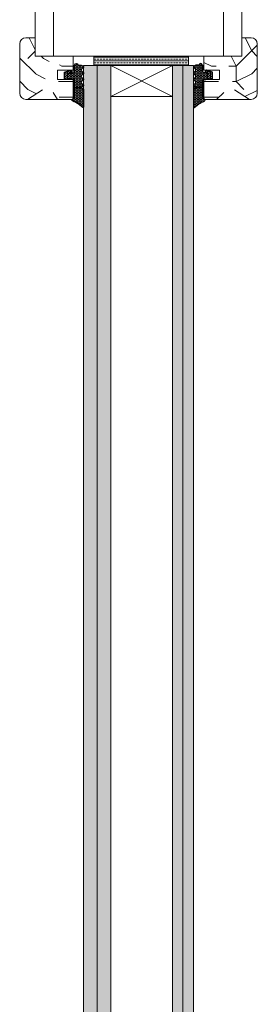
# Model space of a CAD drawing. Extents: x 10865 to 41339, y 5363 to 9509.
# Drawn here: x 12711 to 12734, y 6382 to 6474 of the extents above; entities that cross this region are included whole.
import ezdxf

# ---------------------------------------------------------------- set-up
doc = ezdxf.new("R2010")
doc.units = 0
doc.header["$LTSCALE"] = 2.5
doc.layers.get('0').update_dxf_attribs({"linetype": 'CONTINUOUS'})
doc.layers.add('A4ILASI', color=7, linetype='CONTINUOUS')
doc.layers.add('Tihend', color=7, linetype='CONTINUOUS')
for name, color, linetype, lineweight in [('E7', 7, 'CONTINUOUS', 70), ('Piirjoon05', 5, 'CONTINUOUS', 35), ('Raamjoon025', 161, 'CONTINUOUS', 25), ('Raamjoon035', 5, 'CONTINUOUS', 35), ('Viirutus', 3, 'CONTINUOUS', 9)]:
    doc.layers.add(name, color=color, linetype=linetype, lineweight=lineweight)
pattern_1 = [(0, (13106.015, 5071.4), (14.52952, 14.52952), [4.35885, -10.17066]), (0, (13106.015, 5072.127), (14.52952, 14.52952), [4.35885, -10.17066]), (0, (13106.742, 5073.58), (14.52952, 14.52952), [2.9059, -11.62361]), (0, (13107.468, 5075.033), (14.52952, 14.52952), [2.17943, -12.35009]), (0, (13107.468, 5076.486), (14.52952, 14.52952), [1.45295, -13.07656]), (0, (13103.836, 5077.938), (14.52952, 14.52952), [0.726476, -3.63238, 0.726476, -9.444185]), (0, (13106.015, 5078.665), (14.52952, 14.52952), [0.726476, -5.811806, 2.17943, -5.811806]), (0, (13108.921, 5079.391), (14.52952, 14.52952), [0.726476, -0.726476, 0.726476, -12.35009]), (0, (13108.195, 5080.118), (14.52952, 14.52952), [0.72648, -13.80304]), (0, (13107.468, 5081.571), (14.52952, 14.52952), [2.17943, -12.35009]), (0, (13107.468, 5083.024), (14.52952, 14.52952), [2.9059, -11.62361]), (0, (13106.742, 5084.477), (14.52952, 14.52952), [3.63238, -4.358855, 0.726476, -5.811806]), (90, (13100.93, 5075.759), (-14.52952, 14.52952), [0.726476, -1.45295, 3.63238, -8.71771]), (90, (13101.656, 5077.212), (-14.52952, 14.52952), [0.726476, -0.726476, 2.17943, -10.89714]), (90, (13102.383, 5083.024), (-14.52952, 14.52952), [1.45295, -13.07656]), (90, (13103.11, 5077.212), (-14.52952, 14.52952), [2.9059, -4.358855, 0.726476, -6.53828]), (90, (13103.836, 5085.203), (-14.52952, 14.52952), [0.72648, -13.80304]), (90, (13104.562, 5077.938), (-14.52952, 14.52952), [2.17943, -12.35009]), (90, (13106.015, 5078.665), (-14.52952, 14.52952), [1.45295, -13.07656]), (90, (13107.468, 5078.665), (-14.52952, 14.52952), [0.726476, -2.17943, 2.17943, -9.444185]), (90, (13108.195, 5079.391), (-14.52952, 14.52952), [0.72648, -13.80304]), (90, (13108.921, 5076.486), (-14.52952, 14.52952), [2.03413, -12.49538]), (90, (13109.648, 5073.58), (-14.52952, 14.52952), [1.45295, -13.07656]), (90, (13111.1, 5079.391), (-14.52952, 14.52952), [0.72648, -13.80304]), (90, (13112.554, 5078.665), (-14.52952, 14.52952), [2.17943, -12.35009]), (90, (13114.007, 5078.665), (-14.52952, 14.52952), [2.17943, -12.35009]), (45, (13111.827, 5072.853), (0, 14.529515), [1.02738, -1.02738, 1.02738, -17.46569]), (45, (13108.921, 5076.486), (0, 14.529515), [2.05476, -18.49307]), (45, (13103.109, 5083.75), (0, 14.529515), [2.05476, -18.49307]), (45, (13106.015, 5080.118), (0, 14.529515), [2.05476, -18.49307]), (45, (13106.742, 5077.212), (0, 14.529515), [2.05476, -18.49307]), (45, (13111.101, 5074.306), (0, 14.529515), [2.05476, -18.49307]), (45, (13109.648, 5075.033), (0, 14.529515), [3.08218, -17.46566]), (45, (13105.289, 5081.571), (0, 14.529515), [1.02738, -19.52046]), (45, (13104.562, 5083.024), (0, 14.529515), [1.02738, -19.52046]), (45, (13110.374, 5083.024), (0, 14.529515), [1.02738, -19.52046]), (45, (13104.562, 5075.759), (0, 14.529515), [1.02738, -19.52046]), (45, (13112.554, 5080.844), (0, 14.529515), [1.02738, -19.52046]), (45, (13107.468, 5079.391), (0, 14.529515), [1.02738, -19.52046]), (45, (13108.921, 5080.844), (0, 14.529515), [1.02738, -19.52046]), (135, (13108.195, 5077.938), (-14.529515, 2e-15), [1.02738, -1.02738, 3.082175, -15.4109]), (135, (13110.374, 5077.938), (-14.529515, 2e-15), [1.02738, -19.52046]), (135, (13110.374, 5072.853), (-14.529515, 2e-15), [1.02738, -19.52046]), (135, (13107.468, 5076.486), (-14.529515, 2e-15), [1.02738, -19.52046]), (135, (13109.648, 5079.391), (-14.529515, 2e-15), [1.02738, -19.52046]), (135, (13106.015, 5075.759), (-14.529515, 2e-15), [1.02738, -19.52046]), (135, (13111.827, 5075.759), (-14.529515, 2e-15), [1.02738, -19.52046]), (135, (13101.656, 5071.4), (-14.529515, 2e-15), [1.02738, -19.52046]), (135, (13102.383, 5072.127), (-14.529515, 2e-15), [2.05476, -18.49307]), (135, (13103.109, 5072.853), (-14.529515, 2e-15), [2.05476, -18.49307]), (135, (13104.562, 5072.853), (-14.529515, 2e-15), [2.05476, -18.49307]), (135, (13105.289, 5074.306), (-14.529515, 2e-15), [2.05476, -18.49307]), (135, (13111.101, 5080.118), (-14.529515, 2e-15), [2.05476, -18.49307]), (135, (13114.007, 5072.853), (-14.529515, 2e-15), [2.05476, -18.49307]), (135, (13114.733, 5084.477), (-14.529515, 2e-15), [2.05476, -18.49307]), (135, (13114.733, 5083.024), (-14.529515, 2e-15), [2.05476, -18.49307]), (135, (13113.28, 5082.297), (-14.529515, 2e-15), [2.05476, -18.49307]), (135, (13103.109, 5082.297), (-14.529515, 2e-15), [3.08218, -17.46566]), (135, (13112.554, 5080.844), (-14.529515, 2e-15), [3.08218, -17.46566]), (26.56505, (13104.5624, 5085.203), (14.529515, 6e-09), [1.6244, -30.86458]), (26.56505, (13104.5624, 5077.9385), (14.529515, 6e-09), [1.6244, -30.86458]), (26.56505, (13106.015, 5082.297), (14.529515, 6e-09), [1.6244, -30.86458]), (26.56505, (13110.374, 5072.1267), (14.529515, 6e-09), [1.6244, -30.86458]), (26.56505, (13109.648, 5073.5796), (14.529515, 6e-09), [1.6244, -30.86458]), (26.56505, (13105.289, 5076.4855), (14.529515, 6e-09), [1.6244, -30.86458]), (26.56505, (13105.289, 5083.75), (14.529515, 6e-09), [1.6244, -30.86458]), (26.56505, (13109.648, 5079.3914), (14.529515, 6e-09), [3.2488, -29.24018]), (63.43495, (13109.648, 5081.571), (7e-10, 14.529515), [1.6244, -30.86458]), (63.43495, (13111.827, 5077.212), (7e-10, 14.529515), [1.6244, -30.86458]), (63.43495, (13104.5624, 5080.118), (7e-10, 14.529515), [1.6244, -30.86458]), (63.43495, (13101.6565, 5080.8444), (7e-10, 14.529515), [1.6244, -30.86458]), (63.43495, (13110.374, 5077.9385), (7e-10, 14.529515), [1.6244, -30.86458]), (63.43495, (13108.921, 5077.9385), (7e-10, 14.529515), [1.6244, -30.86458]), (63.43495, (13103.1094, 5080.118), (7e-10, 14.529515), [3.2488, -29.24018]), (63.43495, (13114.0066, 5075.0326), (7e-10, 14.529515), [3.2488, -29.24018]), (63.43495, (13112.5536, 5075.759), (7e-10, 14.529515), [3.2488, -29.24018]), (116.56505, (13100.93, 5073.5796), (-6e-09, 14.529515), [1.6244, -30.86458]), (116.56505, (13100.93, 5081.571), (-6e-09, 14.529515), [1.6244, -30.86458]), (116.56505, (13103.836, 5071.4), (-6e-09, 14.529515), [1.6244, -30.86458]), (116.56505, (13102.383, 5084.477), (-6e-09, 14.529515), [1.6244, -30.86458]), (116.56505, (13103.836, 5075.759), (-6e-09, 14.529515), [1.6244, -30.86458]), (116.56505, (13106.742, 5077.212), (-6e-09, 14.529515), [1.6244, -30.86458]), (116.56505, (13108.195, 5080.118), (-6e-09, 14.529515), [1.6244, -30.86458]), (116.56505, (13101.6565, 5074.306), (5e-06, 14.529518), [1.6244, -30.86458]), (116.56505, (13105.289, 5076.4855), (-6e-09, 14.529515), [1.6244, -30.86458]), (116.56505, (13109.648, 5075.0326), (-6e-09, 14.529515), [1.6244, -30.86458]), (116.56505, (13111.1007, 5076.4855), (-6e-09, 14.529515), [1.6244, -30.86458]), (116.56505, (13114.0066, 5080.8444), (-6e-09, 14.529515), [1.6244, -30.86458]), (116.56505, (13103.1094, 5085.203), (-6e-09, 14.529515), [1.6244, -30.86458]), (116.56505, (13100.93, 5084.477), (-6e-09, 14.529515), [3.2488, -29.24018]), (116.56505, (13103.1094, 5074.306), (-6e-09, 14.529515), [3.2488, -29.24018]), (153.43495, (13100.93, 5072.1267), (-14.529515, 7e-10), [1.6244, -30.86458]), (153.43495, (13113.28, 5071.4), (-14.529515, 7e-10), [1.6244, -30.86458]), (153.43495, (13112.5536, 5078.665), (-14.529515, 7e-10), [1.6244, -30.86458]), (153.43495, (13106.742, 5073.5796), (-14.529515, 7e-10), [1.6244, -30.86458]), (153.43495, (13106.015, 5072.1267), (-14.529515, 7e-10), [1.6244, -30.86458]), (153.43495, (13107.468, 5075.0326), (-14.529515, 7e-10), [1.6244, -30.86458]), (153.43495, (13111.827, 5083.75), (-14.529515, 7e-10), [1.6244, -30.86458]), (153.43495, (13113.28, 5084.477), (-14.529515, 7e-10), [3.2488, -29.24018])]
pattern_2 = [(0, (13106.306, 5071.4), (14.52952, 14.52952), [4.35885, -10.17066]), (0, (13106.306, 5072.127), (14.52952, 14.52952), [4.35885, -10.17066]), (0, (13107.032, 5073.58), (14.52952, 14.52952), [2.9059, -11.62361]), (0, (13107.759, 5075.033), (14.52952, 14.52952), [2.17943, -12.35009]), (0, (13107.759, 5076.486), (14.52952, 14.52952), [1.45295, -13.07656]), (0, (13104.126, 5077.938), (14.52952, 14.52952), [0.726476, -3.63238, 0.726476, -9.444185]), (0, (13106.306, 5078.665), (14.52952, 14.52952), [0.726476, -5.811806, 2.17943, -5.811806]), (0, (13109.212, 5079.391), (14.52952, 14.52952), [0.726476, -0.726476, 0.726476, -12.35009]), (0, (13108.485, 5080.118), (14.52952, 14.52952), [0.72648, -13.80304]), (0, (13107.759, 5081.571), (14.52952, 14.52952), [2.17943, -12.35009]), (0, (13107.759, 5083.024), (14.52952, 14.52952), [2.9059, -11.62361]), (0, (13107.032, 5084.477), (14.52952, 14.52952), [3.63238, -4.358855, 0.726476, -5.811806]), (90, (13101.22, 5075.759), (-14.52952, 14.52952), [0.726476, -1.45295, 3.63238, -8.71771]), (90, (13101.947, 5077.212), (-14.52952, 14.52952), [0.726476, -0.726476, 2.17943, -10.89714]), (90, (13102.674, 5083.024), (-14.52952, 14.52952), [1.45295, -13.07656]), (90, (13103.4, 5077.212), (-14.52952, 14.52952), [2.9059, -4.358855, 0.726476, -6.53828]), (90, (13104.126, 5085.203), (-14.52952, 14.52952), [0.72648, -13.80304]), (90, (13104.853, 5077.938), (-14.52952, 14.52952), [2.17943, -12.35009]), (90, (13106.306, 5078.665), (-14.52952, 14.52952), [1.45295, -13.07656]), (90, (13107.759, 5078.665), (-14.52952, 14.52952), [0.726476, -2.17943, 2.17943, -9.444185]), (90, (13108.485, 5079.391), (-14.52952, 14.52952), [0.72648, -13.80304]), (90, (13109.212, 5076.486), (-14.52952, 14.52952), [2.03413, -12.49538]), (90, (13109.938, 5073.58), (-14.52952, 14.52952), [1.45295, -13.07656]), (90, (13111.391, 5079.391), (-14.52952, 14.52952), [0.72648, -13.80304]), (90, (13112.844, 5078.665), (-14.52952, 14.52952), [2.17943, -12.35009]), (90, (13114.297, 5078.665), (-14.52952, 14.52952), [2.17943, -12.35009]), (45, (13112.118, 5072.853), (0, 14.529515), [1.02738, -1.02738, 1.02738, -17.46569]), (45, (13109.212, 5076.486), (0, 14.529515), [2.05476, -18.49307]), (45, (13103.4, 5083.75), (0, 14.529515), [2.05476, -18.49307]), (45, (13106.306, 5080.118), (0, 14.529515), [2.05476, -18.49307]), (45, (13107.032, 5077.212), (0, 14.529515), [2.05476, -18.49307]), (45, (13111.391, 5074.306), (0, 14.529515), [2.05476, -18.49307]), (45, (13109.938, 5075.033), (0, 14.529515), [3.08218, -17.46566]), (45, (13105.579, 5081.571), (0, 14.529515), [1.02738, -19.52046]), (45, (13104.853, 5083.024), (0, 14.529515), [1.02738, -19.52046]), (45, (13110.665, 5083.024), (0, 14.529515), [1.02738, -19.52046]), (45, (13104.853, 5075.759), (0, 14.529515), [1.02738, -19.52046]), (45, (13112.844, 5080.844), (0, 14.529515), [1.02738, -19.52046]), (45, (13107.759, 5079.391), (0, 14.529515), [1.02738, -19.52046]), (45, (13109.212, 5080.844), (0, 14.529515), [1.02738, -19.52046]), (135, (13108.485, 5077.938), (-14.529515, 2e-15), [1.02738, -1.02738, 3.082175, -15.4109]), (135, (13110.665, 5077.938), (-14.529515, 2e-15), [1.02738, -19.52046]), (135, (13110.665, 5072.853), (-14.529515, 2e-15), [1.02738, -19.52046]), (135, (13107.759, 5076.486), (-14.529515, 2e-15), [1.02738, -19.52046]), (135, (13109.938, 5079.391), (-14.529515, 2e-15), [1.02738, -19.52046]), (135, (13106.306, 5075.759), (-14.529515, 2e-15), [1.02738, -19.52046]), (135, (13112.118, 5075.759), (-14.529515, 2e-15), [1.02738, -19.52046]), (135, (13101.947, 5071.4), (-14.529515, 2e-15), [1.02738, -19.52046]), (135, (13102.674, 5072.127), (-14.529515, 2e-15), [2.05476, -18.49307]), (135, (13103.4, 5072.853), (-14.529515, 2e-15), [2.05476, -18.49307]), (135, (13104.853, 5072.853), (-14.529515, 2e-15), [2.05476, -18.49307]), (135, (13105.579, 5074.306), (-14.529515, 2e-15), [2.05476, -18.49307]), (135, (13111.391, 5080.118), (-14.529515, 2e-15), [2.05476, -18.49307]), (135, (13114.297, 5072.853), (-14.529515, 2e-15), [2.05476, -18.49307]), (135, (13115.024, 5084.477), (-14.529515, 2e-15), [2.05476, -18.49307]), (135, (13115.024, 5083.024), (-14.529515, 2e-15), [2.05476, -18.49307]), (135, (13113.571, 5082.297), (-14.529515, 2e-15), [2.05476, -18.49307]), (135, (13103.4, 5082.297), (-14.529515, 2e-15), [3.08218, -17.46566]), (135, (13112.844, 5080.844), (-14.529515, 2e-15), [3.08218, -17.46566]), (26.56505, (13104.853, 5085.203), (14.529515, 6e-09), [1.6244, -30.86458]), (26.56505, (13104.853, 5077.9385), (14.529515, 6e-09), [1.6244, -30.86458]), (26.56505, (13106.306, 5082.297), (14.529515, 6e-09), [1.6244, -30.86458]), (26.56505, (13110.665, 5072.1267), (14.529515, 6e-09), [1.6244, -30.86458]), (26.56505, (13109.938, 5073.5796), (14.529515, 6e-09), [1.6244, -30.86458]), (26.56505, (13105.5794, 5076.4855), (14.529515, 6e-09), [1.6244, -30.86458]), (26.56505, (13105.5794, 5083.75), (14.529515, 6e-09), [1.6244, -30.86458]), (26.56505, (13109.938, 5079.3914), (14.529515, 6e-09), [3.2488, -29.24018]), (63.43495, (13109.938, 5081.571), (7e-10, 14.529515), [1.6244, -30.86458]), (63.43495, (13112.118, 5077.212), (7e-10, 14.529515), [1.6244, -30.86458]), (63.43495, (13104.853, 5080.118), (7e-10, 14.529515), [1.6244, -30.86458]), (63.43495, (13101.947, 5080.8444), (7e-10, 14.529515), [1.6244, -30.86458]), (63.43495, (13110.665, 5077.9385), (7e-10, 14.529515), [1.6244, -30.86458]), (63.43495, (13109.212, 5077.9385), (7e-10, 14.529515), [1.6244, -30.86458]), (63.43495, (13103.4, 5080.118), (7e-10, 14.529515), [3.2488, -29.24018]), (63.43495, (13114.297, 5075.0326), (7e-10, 14.529515), [3.2488, -29.24018]), (63.43495, (13112.844, 5075.759), (7e-10, 14.529515), [3.2488, -29.24018]), (116.56505, (13101.2206, 5073.5796), (-6e-09, 14.529515), [1.6244, -30.86458]), (116.56505, (13101.2206, 5081.571), (-6e-09, 14.529515), [1.6244, -30.86458]), (116.56505, (13104.1265, 5071.4), (-6e-09, 14.529515), [1.6244, -30.86458]), (116.56505, (13102.6735, 5084.477), (-6e-09, 14.529515), [1.6244, -30.86458]), (116.56505, (13104.1265, 5075.759), (-6e-09, 14.529515), [1.6244, -30.86458]), (116.56505, (13107.0324, 5077.212), (-6e-09, 14.529515), [1.6244, -30.86458]), (116.56505, (13108.4853, 5080.118), (-6e-09, 14.529515), [1.6244, -30.86458]), (116.56505, (13101.947, 5074.306), (5e-06, 14.529518), [1.6244, -30.86458]), (116.56505, (13105.5794, 5076.4855), (-6e-09, 14.529515), [1.6244, -30.86458]), (116.56505, (13109.938, 5075.0326), (-6e-09, 14.529515), [1.6244, -30.86458]), (116.56505, (13111.391, 5076.4855), (-6e-09, 14.529515), [1.6244, -30.86458]), (116.56505, (13114.297, 5080.8444), (-6e-09, 14.529515), [1.6244, -30.86458]), (116.56505, (13103.4, 5085.203), (-6e-09, 14.529515), [1.6244, -30.86458]), (116.56505, (13101.2206, 5084.477), (-6e-09, 14.529515), [3.2488, -29.24018]), (116.56505, (13103.4, 5074.306), (-6e-09, 14.529515), [3.2488, -29.24018]), (153.43495, (13101.2206, 5072.1267), (-14.529515, 7e-10), [1.6244, -30.86458]), (153.43495, (13113.5707, 5071.4), (-14.529515, 7e-10), [1.6244, -30.86458]), (153.43495, (13112.844, 5078.665), (-14.529515, 7e-10), [1.6244, -30.86458]), (153.43495, (13107.0324, 5073.5796), (-14.529515, 7e-10), [1.6244, -30.86458]), (153.43495, (13106.306, 5072.1267), (-14.529515, 7e-10), [1.6244, -30.86458]), (153.43495, (13107.759, 5075.0326), (-14.529515, 7e-10), [1.6244, -30.86458]), (153.43495, (13112.118, 5083.75), (-14.529515, 7e-10), [1.6244, -30.86458]), (153.43495, (13113.5707, 5084.477), (-14.529515, 7e-10), [3.2488, -29.24018])]
pattern_3 = [(0, (0, 0), (0.47625, 0.274963), [0.3175, -0.635]), (120, (0, 0), (-0.476249943, 0.274963099), [0.3175, -0.635]), (60, (0, 0), (5.7e-08, 0.549926099), [-0.635, 0.3175])]

# ---------------------------------------------------------------- blocks, each defined once
blk = doc.blocks.new('3 mm tihend')
at = {"layer": 'Viirutus'}
h = blk.add_hatch(dxfattribs=at)
h.set_pattern_fill('HONEY', color=256, scale=0.1, style=0)
h.set_pattern_definition(pattern_3)
h.paths.add_polyline_path([(2655.03, -4168.8), (2656.64, -4168.8), (2657.24, -4168.8), (2657.89, -4168.41, 0.263427), (2658.04, -4168.15), (2658.04, -4162.49, 0.444358), (2657.81, -4162.4), (2656.31, -4163.61), (2655.9, -4163.81), (2655.58, -4163.97), (2655.38, -4164.06), (2655.04, -4164.23), (2654.74, -4164.37), (2654.49, -4164.5, 0.783793), (2654.45, -4165.08), (2654.59, -4165.16), (2654.71, -4165.25), (2654.8, -4165.35), (2654.88, -4165.47), (2654.94, -4165.58), (2654.98, -4165.69), (2655.02, -4165.85), (2655.03, -4165.99), (2655.03, -4166.79)])
h = blk.add_hatch(dxfattribs=at)
h.set_pattern_fill('HONEY', color=256, scale=0.1, style=0)
h.set_pattern_definition(pattern_3)
h.paths.add_polyline_path([(2657.31, -4172.33), (2657.96, -4171.68, 0.417424), (2657.96, -4171.33), (2657.31, -4170.68, -0.417424), (2657.31, -4170.33), (2657.96, -4169.68, 0.465142), (2657.93, -4169.3), (2657.24, -4168.8), (2656.64, -4168.8), (2655.03, -4168.8), (2655.03, -4171.39, -0.414214), (2654.83, -4171.59), (2654.73, -4171.59, -0.149666), (2654.63, -4171.56, 0.136948), (2654.37, -4171.49), (2654.02, -4171.49, 0.101134), (2653.83, -4171.53), (2653.63, -4171.61, 0.101268), (2653.57, -4171.67, -0.236068), (2653.33, -4171.79), (2653.13, -4171.79, -0.236068), (2652.89, -4171.67, 0.236068), (2652.73, -4171.59), (2652.03, -4171.59, 0.414214), (2651.83, -4171.79), (2651.83, -4173.14), (2651.83, -4173.8), (2653.77, -4174.47, 0.339454), (2654.06, -4174.4), (2654.19, -4174.01, 0.491467), (2654.06, -4173.7), (2653.12, -4173.4, -0.57555), (2653.16, -4173.24), (2654.88, -4173.76, -0.339454), (2655.03, -4173.95), (2655.03, -4176.01, 0.466286), (2655.13, -4176.1, -0.412818), (2655.23, -4176.18, 0.799892), (2656.21, -4176.25, -0.331679), (2656.4, -4176.1), (2656.64, -4176.1), (2657.24, -4176.1), (2657.91, -4175.72, 0.497011), (2657.96, -4175.33), (2657.31, -4174.68, -0.417424), (2657.31, -4174.33), (2657.96, -4173.68, 0.417424), (2657.96, -4173.33), (2657.31, -4172.68, -0.417424)])
at = {"layer": 'Tihend'}
for p, q in [((2654.45, -4165.08), (2654.59, -4165.16)), ((2654.74, -4164.37), (2654.49, -4164.5)), ((2654.59, -4165.16), (2654.71, -4165.25)), ((2654.71, -4165.25), (2654.8, -4165.35)), ((2655.04, -4164.23), (2654.74, -4164.37)), ((2654.8, -4165.35), (2654.88, -4165.47)), ((2655.38, -4164.06), (2655.04, -4164.23)), ((2655.58, -4163.97), (2655.38, -4164.06)), ((2655.9, -4163.81), (2655.58, -4163.97)), ((2656.31, -4163.61), (2655.9, -4163.81)), ((2657.81, -4162.4), (2656.31, -4163.61)), ((2658.04, -4168.15), (2658.04, -4162.49)), ((2654.88, -4165.47), (2654.94, -4165.58)), ((2654.94, -4165.58), (2654.98, -4165.69)), ((2654.98, -4165.69), (2655.02, -4165.85)), ((2655.02, -4165.85), (2655.03, -4165.99)), ((2655.03, -4165.99), (2655.03, -4166.79)), ((2655.03, -4166.79), (2655.03, -4168.8)), ((2657.24, -4168.8), (2657.89, -4168.41)), ((2652.73, -4171.59), (2652.03, -4171.59)), ((2653.83, -4171.53), (2653.63, -4171.61)), ((2654.37, -4171.49), (2654.02, -4171.49)), ((2654.83, -4171.59), (2654.73, -4171.59)), ((2655.03, -4168.8), (2656.64, -4168.8)), ((2655.03, -4168.8), (2655.03, -4171.39)), ((2656.64, -4168.8), (2657.24, -4168.8)), ((2657.93, -4169.3), (2657.24, -4168.8)), ((2657.31, -4170.33), (2657.96, -4169.68)), ((2657.96, -4171.33), (2657.31, -4170.68)), ((2657.31, -4172.33), (2657.96, -4171.68)), ((2651.83, -4171.79), (2651.83, -4173.14)), ((2651.83, -4173.14), (2651.83, -4173.8)), ((2651.83, -4173.8), (2653.77, -4174.47)), ((2654.06, -4173.7), (2653.12, -4173.4)), ((2653.33, -4171.79), (2653.13, -4171.79)), ((2653.16, -4173.24), (2654.88, -4173.76)), ((2654.06, -4174.4), (2654.19, -4174.01)), ((2655.03, -4173.95), (2655.03, -4176.01)), ((2657.96, -4173.33), (2657.31, -4172.68)), ((2657.31, -4174.33), (2657.96, -4173.68)), ((2657.96, -4175.33), (2657.31, -4174.68)), ((2655.12, -4176.1), (2655.14, -4176.1)), ((2656.4, -4176.1), (2656.64, -4176.1)), ((2656.64, -4176.1), (2657.24, -4176.1)), ((2657.24, -4176.1), (2657.91, -4175.72))]:
    blk.add_line(p, q, dxfattribs=at)
for centre, radius, start, end in [((2654.54, -4164.79), 0.303, 100.3831, 252.7395), ((2657.88, -4162.55), 0.168, 20.7704, 116.6039), ((2657.74, -4168.15), 0.3, 300.9638, 360), ((2652.03, -4171.79), 0.2, 90, 180), ((2652.73, -4171.79), 0.2, 36.8699, 90), ((2653.13, -4171.49), 0.3, 216.8699, 270), ((2653.33, -4171.49), 0.3, 270, 323.1301), ((2653.73, -4171.79), 0.2, 120, 143.1301), ((2654.02, -4171.99), 0.5, 90, 113.0996), ((2654.37, -4171.99), 0.5, 58.8079, 90), ((2654.72, -4171.41), 0.176, 238.8079, 272.856), ((2654.83, -4171.39), 0.2, 270, 0), ((2657.49, -4170.5), 0.25, 134.6863, 225.3137), ((2657.79, -4169.5), 0.25, 314.6863, 54.4669), ((2657.79, -4171.5), 0.25, 314.6863, 45.3137), ((2653.19, -4173.33), 0.0979, 105.2027, 224.893), ((2653.87, -4174.25), 0.244, 244.745, 319.745), ((2654.01, -4173.91), 0.215, 331.0824, 75.7727), ((2654.83, -4173.95), 0.2, 360, 75), ((2657.49, -4172.5), 0.25, 134.6863, 225.3137), ((2657.49, -4174.5), 0.25, 134.6863, 225.3137), ((2657.79, -4173.5), 0.25, 314.6863, 45.3137), ((2655.12, -4176.01), 0.09, 180, 270), ((2655.14, -4176.19), 0.09, 8.7743, 90), ((2655.73, -4176.1), 0.5, 188.7743, 343.3985), ((2656.4, -4176.3), 0.2, 90, 163.3985), ((2657.79, -4175.5), 0.25, 299.6021, 45.3137)]:
    blk.add_arc(centre, radius, start, end, dxfattribs=at)

msp = doc.modelspace()

# ---------------------------------------------------------------- hatches: boundary and pattern name
at = {"linetype": 'Continuous', "lineweight": 15}
h = msp.add_hatch(color=256, dxfattribs=at)
h.set_gradient(color1=(127, 223, 255), color2=(127, 223, 255), tint=1)
h.paths.add_polyline_path([(12718.792, 6469.946), (12718.479, 6469.946), (12717.514, 6469.946), (12717.514, 6257.695), (12718.792, 6257.695)])
h.paths.add_polyline_path([(12720.071, 6469.946), (12718.792, 6469.946), (12718.792, 6257.695), (12720.071, 6257.695), (12720.071, 6412.807)])
h = msp.add_hatch(color=256, dxfattribs=at)
h.set_gradient(color1=(127, 223, 255), color2=(127, 223, 255), tint=1)
h.paths.add_polyline_path([(12726.871, 6469.946), (12725.883, 6469.946), (12725.883, 6467.04), (12725.883, 6257.695), (12726.871, 6257.695)])
h.paths.add_polyline_path([(12727.859, 6469.946), (12726.871, 6469.946), (12726.871, 6257.695), (12727.403, 6257.695), (12727.859, 6257.695)])
at = {"layer": 'E7', "linetype": 'Continuous', "lineweight": 15}
h = msp.add_hatch(dxfattribs=at)
h.set_pattern_fill('BRASS', color=256, scale=0.058118)
h.set_pattern_definition([(360, (12674.21228, 6429.03545), (9e-17, 0.3690497), []), (360, (12674.21228, 6429.21998), (9e-17, 0.3690497), [0.1845248, -0.0922624])])
h.paths.add_polyline_path([(12727.405, 6469.946), (12727.405, 6470.818), (12718.479, 6470.818), (12718.479, 6469.946)])
at = {"layer": 'Viirutus', "lineweight": 15}
h = msp.add_hatch(dxfattribs=at)
h.set_pattern_fill('PUITR', color=256, scale=14.529515, style=0, pattern_type=2)
h.set_pattern_definition(pattern_1)
h.paths.add_polyline_path([(12711.498, 6471.98, -0.414214), (12712.079, 6472.561), (12712.952, 6472.561), (12712.952, 6470.818), (12714.535, 6470.818), (12714.463, 6470.509), (12714.289, 6470.4), (12713.652, 6467.639), (12712.991, 6467.226), (12712.228, 6466.749), (12712.079, 6466.749, -0.414214), (12711.498, 6467.331)])
h = msp.add_hatch(dxfattribs=at)
h.set_pattern_fill('PUITR', color=256, scale=14.529515, style=0, pattern_type=2)
h.set_pattern_definition(pattern_1)
h.paths.add_polyline_path([(12731.721, 6467.639), (12732.382, 6467.226), (12733.145, 6466.749), (12733.293, 6466.749, 0.414214), (12733.875, 6467.331), (12733.875, 6471.98, 0.414214), (12733.293, 6472.561), (12732.421, 6472.561), (12732.421, 6470.818), (12730.838, 6470.818), (12730.909, 6470.509), (12731.084, 6470.4)])
h = msp.add_hatch(dxfattribs=at)
h.set_pattern_fill('PUITR', color=256, scale=14.529515, style=0, pattern_type=2)
h.set_pattern_definition(pattern_2)
h.paths.add_polyline_path([(12716.525, 6470.818), (12715.352, 6470.818), (12715.411, 6470.737), (12715.263, 6470.742), (12715.171, 6470.345), (12715.28, 6470.171), (12715.127, 6469.51), (12716.525, 6469.51)])
h = msp.add_hatch(dxfattribs=at)
h.set_pattern_fill('PUITR', color=256, scale=14.529515, style=0, pattern_type=2)
h.set_pattern_definition([(0, (13105.87, 5071.4), (14.52952, 14.52952), [4.35885, -10.17066]), (0, (13105.87, 5072.127), (14.52952, 14.52952), [4.35885, -10.17066]), (0, (13106.597, 5073.58), (14.52952, 14.52952), [2.9059, -11.62361]), (0, (13107.323, 5075.033), (14.52952, 14.52952), [2.17943, -12.35009]), (0, (13107.323, 5076.486), (14.52952, 14.52952), [1.45295, -13.07656]), (0, (13103.69, 5077.938), (14.52952, 14.52952), [0.726476, -3.63238, 0.726476, -9.444185]), (0, (13105.87, 5078.665), (14.52952, 14.52952), [0.726476, -5.811806, 2.17943, -5.811806]), (0, (13108.776, 5079.391), (14.52952, 14.52952), [0.726476, -0.726476, 0.726476, -12.35009]), (0, (13108.05, 5080.118), (14.52952, 14.52952), [0.72648, -13.80304]), (0, (13107.323, 5081.571), (14.52952, 14.52952), [2.17943, -12.35009]), (0, (13107.323, 5083.024), (14.52952, 14.52952), [2.9059, -11.62361]), (0, (13106.597, 5084.477), (14.52952, 14.52952), [3.63238, -4.358855, 0.726476, -5.811806]), (90, (13100.785, 5075.759), (-14.52952, 14.52952), [0.726476, -1.45295, 3.63238, -8.71771]), (90, (13101.511, 5077.212), (-14.52952, 14.52952), [0.726476, -0.726476, 2.17943, -10.89714]), (90, (13102.238, 5083.024), (-14.52952, 14.52952), [1.45295, -13.07656]), (90, (13102.964, 5077.212), (-14.52952, 14.52952), [2.9059, -4.358855, 0.726476, -6.53828]), (90, (13103.69, 5085.203), (-14.52952, 14.52952), [0.72648, -13.80304]), (90, (13104.417, 5077.938), (-14.52952, 14.52952), [2.17943, -12.35009]), (90, (13105.87, 5078.665), (-14.52952, 14.52952), [1.45295, -13.07656]), (90, (13107.323, 5078.665), (-14.52952, 14.52952), [0.726476, -2.17943, 2.17943, -9.444185]), (90, (13108.05, 5079.391), (-14.52952, 14.52952), [0.72648, -13.80304]), (90, (13108.776, 5076.486), (-14.52952, 14.52952), [2.03413, -12.49538]), (90, (13109.502, 5073.58), (-14.52952, 14.52952), [1.45295, -13.07656]), (90, (13110.955, 5079.391), (-14.52952, 14.52952), [0.72648, -13.80304]), (90, (13112.408, 5078.665), (-14.52952, 14.52952), [2.17943, -12.35009]), (90, (13113.861, 5078.665), (-14.52952, 14.52952), [2.17943, -12.35009]), (45, (13111.682, 5072.853), (0, 14.529515), [1.02738, -1.02738, 1.02738, -17.46569]), (45, (13108.776, 5076.486), (0, 14.529515), [2.05476, -18.49307]), (45, (13102.964, 5083.75), (0, 14.529515), [2.05476, -18.49307]), (45, (13105.87, 5080.118), (0, 14.529515), [2.05476, -18.49307]), (45, (13106.597, 5077.212), (0, 14.529515), [2.05476, -18.49307]), (45, (13110.955, 5074.306), (0, 14.529515), [2.05476, -18.49307]), (45, (13109.502, 5075.033), (0, 14.529515), [3.08218, -17.46566]), (45, (13105.144, 5081.571), (0, 14.529515), [1.02738, -19.52046]), (45, (13104.417, 5083.024), (0, 14.529515), [1.02738, -19.52046]), (45, (13110.229, 5083.024), (0, 14.529515), [1.02738, -19.52046]), (45, (13104.417, 5075.759), (0, 14.529515), [1.02738, -19.52046]), (45, (13112.408, 5080.844), (0, 14.529515), [1.02738, -19.52046]), (45, (13107.323, 5079.391), (0, 14.529515), [1.02738, -19.52046]), (45, (13108.776, 5080.844), (0, 14.529515), [1.02738, -19.52046]), (135, (13108.049, 5077.938), (-14.529515, 2e-15), [1.02738, -1.02738, 3.082175, -15.4109]), (135, (13110.229, 5077.938), (-14.529515, 2e-15), [1.02738, -19.52046]), (135, (13110.229, 5072.853), (-14.529515, 2e-15), [1.02738, -19.52046]), (135, (13107.323, 5076.486), (-14.529515, 2e-15), [1.02738, -19.52046]), (135, (13109.502, 5079.391), (-14.529515, 2e-15), [1.02738, -19.52046]), (135, (13105.87, 5075.759), (-14.529515, 2e-15), [1.02738, -19.52046]), (135, (13111.682, 5075.759), (-14.529515, 2e-15), [1.02738, -19.52046]), (135, (13101.511, 5071.4), (-14.529515, 2e-15), [1.02738, -19.52046]), (135, (13102.238, 5072.127), (-14.529515, 2e-15), [2.05476, -18.49307]), (135, (13102.964, 5072.853), (-14.529515, 2e-15), [2.05476, -18.49307]), (135, (13104.417, 5072.853), (-14.529515, 2e-15), [2.05476, -18.49307]), (135, (13105.144, 5074.306), (-14.529515, 2e-15), [2.05476, -18.49307]), (135, (13110.955, 5080.118), (-14.529515, 2e-15), [2.05476, -18.49307]), (135, (13113.861, 5072.853), (-14.529515, 2e-15), [2.05476, -18.49307]), (135, (13114.588, 5084.477), (-14.529515, 2e-15), [2.05476, -18.49307]), (135, (13114.588, 5083.024), (-14.529515, 2e-15), [2.05476, -18.49307]), (135, (13113.135, 5082.297), (-14.529515, 2e-15), [2.05476, -18.49307]), (135, (13102.964, 5082.297), (-14.529515, 2e-15), [3.08218, -17.46566]), (135, (13112.408, 5080.844), (-14.529515, 2e-15), [3.08218, -17.46566]), (26.56505, (13104.417, 5085.203), (14.529515, 6e-09), [1.6244, -30.86458]), (26.56505, (13104.417, 5077.9385), (14.529515, 6e-09), [1.6244, -30.86458]), (26.56505, (13105.87, 5082.297), (14.529515, 6e-09), [1.6244, -30.86458]), (26.56505, (13110.229, 5072.1267), (14.529515, 6e-09), [1.6244, -30.86458]), (26.56505, (13109.5024, 5073.5796), (14.529515, 6e-09), [1.6244, -30.86458]), (26.56505, (13105.1436, 5076.4855), (14.529515, 6e-09), [1.6244, -30.86458]), (26.56505, (13105.1436, 5083.75), (14.529515, 6e-09), [1.6244, -30.86458]), (26.56505, (13109.5024, 5079.3914), (14.529515, 6e-09), [3.2488, -29.24018]), (63.43495, (13109.5024, 5081.571), (7e-10, 14.529515), [1.6244, -30.86458]), (63.43495, (13111.682, 5077.212), (7e-10, 14.529515), [1.6244, -30.86458]), (63.43495, (13104.417, 5080.118), (7e-10, 14.529515), [1.6244, -30.86458]), (63.43495, (13101.511, 5080.8444), (7e-10, 14.529515), [1.6244, -30.86458]), (63.43495, (13110.229, 5077.9385), (7e-10, 14.529515), [1.6244, -30.86458]), (63.43495, (13108.776, 5077.9385), (7e-10, 14.529515), [1.6244, -30.86458]), (63.43495, (13102.964, 5080.118), (7e-10, 14.529515), [3.2488, -29.24018]), (63.43495, (13113.861, 5075.0326), (7e-10, 14.529515), [3.2488, -29.24018]), (63.43495, (13112.408, 5075.759), (7e-10, 14.529515), [3.2488, -29.24018]), (116.56505, (13100.785, 5073.5796), (-6e-09, 14.529515), [1.6244, -30.86458]), (116.56505, (13100.785, 5081.571), (-6e-09, 14.529515), [1.6244, -30.86458]), (116.56505, (13103.6906, 5071.4), (-6e-09, 14.529515), [1.6244, -30.86458]), (116.56505, (13102.2376, 5084.477), (-6e-09, 14.529515), [1.6244, -30.86458]), (116.56505, (13103.6906, 5075.759), (-6e-09, 14.529515), [1.6244, -30.86458]), (116.56505, (13106.5965, 5077.212), (-6e-09, 14.529515), [1.6244, -30.86458]), (116.56505, (13108.0495, 5080.118), (-6e-09, 14.529515), [1.6244, -30.86458]), (116.56505, (13101.511, 5074.306), (5e-06, 14.529518), [1.6244, -30.86458]), (116.56505, (13105.1436, 5076.4855), (-6e-09, 14.529515), [1.6244, -30.86458]), (116.56505, (13109.5024, 5075.0326), (-6e-09, 14.529515), [1.6244, -30.86458]), (116.56505, (13110.9554, 5076.4855), (-6e-09, 14.529515), [1.6244, -30.86458]), (116.56505, (13113.861, 5080.8444), (-6e-09, 14.529515), [1.6244, -30.86458]), (116.56505, (13102.964, 5085.203), (-6e-09, 14.529515), [1.6244, -30.86458]), (116.56505, (13100.785, 5084.477), (-6e-09, 14.529515), [3.2488, -29.24018]), (116.56505, (13102.964, 5074.306), (-6e-09, 14.529515), [3.2488, -29.24018]), (153.43495, (13100.785, 5072.1267), (-14.529515, 7e-10), [1.6244, -30.86458]), (153.43495, (13113.135, 5071.4), (-14.529515, 7e-10), [1.6244, -30.86458]), (153.43495, (13112.408, 5078.665), (-14.529515, 7e-10), [1.6244, -30.86458]), (153.43495, (13106.5965, 5073.5796), (-14.529515, 7e-10), [1.6244, -30.86458]), (153.43495, (13105.87, 5072.1267), (-14.529515, 7e-10), [1.6244, -30.86458]), (153.43495, (13107.323, 5075.0326), (-14.529515, 7e-10), [1.6244, -30.86458]), (153.43495, (13111.682, 5083.75), (-14.529515, 7e-10), [1.6244, -30.86458]), (153.43495, (13113.135, 5084.477), (-14.529515, 7e-10), [3.2488, -29.24018])])
h.paths.add_polyline_path([(12728.847, 6469.51), (12729.175, 6469.51, -0.05484), (12729.191, 6469.51), (12730.1, 6469.51), (12729.947, 6470.171), (12730.056, 6470.345), (12729.965, 6470.742), (12729.817, 6470.737), (12729.876, 6470.818), (12728.847, 6470.818)])
h = msp.add_hatch(dxfattribs=at)
h.set_pattern_fill('PUITR', color=256, scale=14.529515, style=0, pattern_type=2)
h.set_pattern_definition(pattern_2)
h.paths.add_polyline_path([(12716.671, 6467.272), (12716.671, 6467.04), (12716.668, 6466.998), (12716.658, 6466.954), (12716.645, 6466.921), (12716.628, 6466.889), (12716.603, 6466.854), (12716.577, 6466.826), (12716.544, 6466.8), (12716.504, 6466.777, 0.144479), (12716.462, 6466.749), (12715.346, 6466.749), (12714.933, 6467.41), (12715.217, 6468.638), (12716.662, 6468.638, -0.135291), (12716.671, 6468.608), (12716.671, 6467.858)])
h = msp.add_hatch(dxfattribs=at)
h.set_pattern_fill('PUITR', color=256, scale=14.529515, style=0, pattern_type=2)
h.set_pattern_definition([(0, (13105.725, 5071.4), (14.52952, 14.52952), [4.35885, -10.17066]), (0, (13105.725, 5072.127), (14.52952, 14.52952), [4.35885, -10.17066]), (0, (13106.451, 5073.58), (14.52952, 14.52952), [2.9059, -11.62361]), (0, (13107.178, 5075.033), (14.52952, 14.52952), [2.17943, -12.35009]), (0, (13107.178, 5076.486), (14.52952, 14.52952), [1.45295, -13.07656]), (0, (13103.545, 5077.938), (14.52952, 14.52952), [0.726476, -3.63238, 0.726476, -9.444185]), (0, (13105.725, 5078.665), (14.52952, 14.52952), [0.726476, -5.811806, 2.17943, -5.811806]), (0, (13108.63, 5079.391), (14.52952, 14.52952), [0.726476, -0.726476, 0.726476, -12.35009]), (0, (13107.904, 5080.118), (14.52952, 14.52952), [0.72648, -13.80304]), (0, (13107.178, 5081.571), (14.52952, 14.52952), [2.17943, -12.35009]), (0, (13107.178, 5083.024), (14.52952, 14.52952), [2.9059, -11.62361]), (0, (13106.451, 5084.477), (14.52952, 14.52952), [3.63238, -4.358855, 0.726476, -5.811806]), (90, (13100.64, 5075.759), (-14.52952, 14.52952), [0.726476, -1.45295, 3.63238, -8.71771]), (90, (13101.366, 5077.212), (-14.52952, 14.52952), [0.726476, -0.726476, 2.17943, -10.89714]), (90, (13102.092, 5083.024), (-14.52952, 14.52952), [1.45295, -13.07656]), (90, (13102.819, 5077.212), (-14.52952, 14.52952), [2.9059, -4.358855, 0.726476, -6.53828]), (90, (13103.545, 5085.203), (-14.52952, 14.52952), [0.72648, -13.80304]), (90, (13104.272, 5077.938), (-14.52952, 14.52952), [2.17943, -12.35009]), (90, (13105.725, 5078.665), (-14.52952, 14.52952), [1.45295, -13.07656]), (90, (13107.178, 5078.665), (-14.52952, 14.52952), [0.726476, -2.17943, 2.17943, -9.444185]), (90, (13107.904, 5079.391), (-14.52952, 14.52952), [0.72648, -13.80304]), (90, (13108.63, 5076.486), (-14.52952, 14.52952), [2.03413, -12.49538]), (90, (13109.357, 5073.58), (-14.52952, 14.52952), [1.45295, -13.07656]), (90, (13110.81, 5079.391), (-14.52952, 14.52952), [0.72648, -13.80304]), (90, (13112.263, 5078.665), (-14.52952, 14.52952), [2.17943, -12.35009]), (90, (13113.716, 5078.665), (-14.52952, 14.52952), [2.17943, -12.35009]), (45, (13111.537, 5072.853), (0, 14.529515), [1.02738, -1.02738, 1.02738, -17.46569]), (45, (13108.631, 5076.486), (0, 14.529515), [2.05476, -18.49307]), (45, (13102.819, 5083.75), (0, 14.529515), [2.05476, -18.49307]), (45, (13105.725, 5080.118), (0, 14.529515), [2.05476, -18.49307]), (45, (13106.451, 5077.212), (0, 14.529515), [2.05476, -18.49307]), (45, (13110.81, 5074.306), (0, 14.529515), [2.05476, -18.49307]), (45, (13109.357, 5075.033), (0, 14.529515), [3.08218, -17.46566]), (45, (13104.998, 5081.571), (0, 14.529515), [1.02738, -19.52046]), (45, (13104.272, 5083.024), (0, 14.529515), [1.02738, -19.52046]), (45, (13110.084, 5083.024), (0, 14.529515), [1.02738, -19.52046]), (45, (13104.272, 5075.759), (0, 14.529515), [1.02738, -19.52046]), (45, (13112.263, 5080.844), (0, 14.529515), [1.02738, -19.52046]), (45, (13107.178, 5079.391), (0, 14.529515), [1.02738, -19.52046]), (45, (13108.631, 5080.844), (0, 14.529515), [1.02738, -19.52046]), (135, (13107.904, 5077.938), (-14.529515, 2e-15), [1.02738, -1.02738, 3.082175, -15.4109]), (135, (13110.084, 5077.938), (-14.529515, 2e-15), [1.02738, -19.52046]), (135, (13110.084, 5072.853), (-14.529515, 2e-15), [1.02738, -19.52046]), (135, (13107.178, 5076.486), (-14.529515, 2e-15), [1.02738, -19.52046]), (135, (13109.357, 5079.391), (-14.529515, 2e-15), [1.02738, -19.52046]), (135, (13105.725, 5075.759), (-14.529515, 2e-15), [1.02738, -19.52046]), (135, (13111.537, 5075.759), (-14.529515, 2e-15), [1.02738, -19.52046]), (135, (13101.366, 5071.4), (-14.529515, 2e-15), [1.02738, -19.52046]), (135, (13102.092, 5072.127), (-14.529515, 2e-15), [2.05476, -18.49307]), (135, (13102.819, 5072.853), (-14.529515, 2e-15), [2.05476, -18.49307]), (135, (13104.272, 5072.853), (-14.529515, 2e-15), [2.05476, -18.49307]), (135, (13104.998, 5074.306), (-14.529515, 2e-15), [2.05476, -18.49307]), (135, (13110.81, 5080.118), (-14.529515, 2e-15), [2.05476, -18.49307]), (135, (13113.716, 5072.853), (-14.529515, 2e-15), [2.05476, -18.49307]), (135, (13114.442, 5084.477), (-14.529515, 2e-15), [2.05476, -18.49307]), (135, (13114.442, 5083.024), (-14.529515, 2e-15), [2.05476, -18.49307]), (135, (13112.99, 5082.297), (-14.529515, 2e-15), [2.05476, -18.49307]), (135, (13102.819, 5082.297), (-14.529515, 2e-15), [3.08218, -17.46566]), (135, (13112.263, 5080.844), (-14.529515, 2e-15), [3.08218, -17.46566]), (26.56505, (13104.272, 5085.203), (14.529515, 6e-09), [1.6244, -30.86458]), (26.56505, (13104.272, 5077.9385), (14.529515, 6e-09), [1.6244, -30.86458]), (26.56505, (13105.725, 5082.297), (14.529515, 6e-09), [1.6244, -30.86458]), (26.56505, (13110.0836, 5072.1267), (14.529515, 6e-09), [1.6244, -30.86458]), (26.56505, (13109.357, 5073.5796), (14.529515, 6e-09), [1.6244, -30.86458]), (26.56505, (13104.998, 5076.4855), (14.529515, 6e-09), [1.6244, -30.86458]), (26.56505, (13104.998, 5083.75), (14.529515, 6e-09), [1.6244, -30.86458]), (26.56505, (13109.357, 5079.3914), (14.529515, 6e-09), [3.2488, -29.24018]), (63.43495, (13109.357, 5081.571), (7e-10, 14.529515), [1.6244, -30.86458]), (63.43495, (13111.5365, 5077.212), (7e-10, 14.529515), [1.6244, -30.86458]), (63.43495, (13104.272, 5080.118), (7e-10, 14.529515), [1.6244, -30.86458]), (63.43495, (13101.366, 5080.8444), (7e-10, 14.529515), [1.6244, -30.86458]), (63.43495, (13110.0836, 5077.9385), (7e-10, 14.529515), [1.6244, -30.86458]), (63.43495, (13108.6306, 5077.9385), (7e-10, 14.529515), [1.6244, -30.86458]), (63.43495, (13102.819, 5080.118), (7e-10, 14.529515), [3.2488, -29.24018]), (63.43495, (13113.716, 5075.0326), (7e-10, 14.529515), [3.2488, -29.24018]), (63.43495, (13112.263, 5075.759), (7e-10, 14.529515), [3.2488, -29.24018]), (116.56505, (13100.6394, 5073.5796), (-6e-09, 14.529515), [1.6244, -30.86458]), (116.56505, (13100.6394, 5081.571), (-6e-09, 14.529515), [1.6244, -30.86458]), (116.56505, (13103.545, 5071.4), (-6e-09, 14.529515), [1.6244, -30.86458]), (116.56505, (13102.0924, 5084.477), (-6e-09, 14.529515), [1.6244, -30.86458]), (116.56505, (13103.545, 5075.759), (-6e-09, 14.529515), [1.6244, -30.86458]), (116.56505, (13106.451, 5077.212), (-6e-09, 14.529515), [1.6244, -30.86458]), (116.56505, (13107.904, 5080.118), (-6e-09, 14.529515), [1.6244, -30.86458]), (116.56505, (13101.366, 5074.306), (5e-06, 14.529518), [1.6244, -30.86458]), (116.56505, (13104.998, 5076.4855), (-6e-09, 14.529515), [1.6244, -30.86458]), (116.56505, (13109.357, 5075.0326), (-6e-09, 14.529515), [1.6244, -30.86458]), (116.56505, (13110.81, 5076.4855), (-6e-09, 14.529515), [1.6244, -30.86458]), (116.56505, (13113.716, 5080.8444), (-6e-09, 14.529515), [1.6244, -30.86458]), (116.56505, (13102.819, 5085.203), (-6e-09, 14.529515), [1.6244, -30.86458]), (116.56505, (13100.6394, 5084.477), (-6e-09, 14.529515), [3.2488, -29.24018]), (116.56505, (13102.819, 5074.306), (-6e-09, 14.529515), [3.2488, -29.24018]), (153.43495, (13100.6394, 5072.1267), (-14.529515, 7e-10), [1.6244, -30.86458]), (153.43495, (13112.9895, 5071.4), (-14.529515, 7e-10), [1.6244, -30.86458]), (153.43495, (13112.263, 5078.665), (-14.529515, 7e-10), [1.6244, -30.86458]), (153.43495, (13106.451, 5073.5796), (-14.529515, 7e-10), [1.6244, -30.86458]), (153.43495, (13105.725, 5072.1267), (-14.529515, 7e-10), [1.6244, -30.86458]), (153.43495, (13107.178, 5075.0326), (-14.529515, 7e-10), [1.6244, -30.86458]), (153.43495, (13111.5365, 5083.75), (-14.529515, 7e-10), [1.6244, -30.86458]), (153.43495, (13112.9895, 5084.477), (-14.529515, 7e-10), [3.2488, -29.24018])])
h.paths.add_polyline_path([(12728.702, 6467.272), (12728.702, 6467.04), (12728.705, 6466.998), (12728.715, 6466.954), (12728.728, 6466.921), (12728.744, 6466.889), (12728.77, 6466.854), (12728.795, 6466.826), (12728.829, 6466.8), (12728.869, 6466.777, -0.144479), (12728.91, 6466.749), (12730.026, 6466.749), (12730.439, 6467.41), (12730.156, 6468.638), (12728.71, 6468.638, 0.135291), (12728.702, 6468.608), (12728.702, 6467.858)])

# ---------------------------------------------------------------- linework, layer by layer
at = {"layer": 'A4ILASI', "lineweight": 15}
for p, q in [((12718.397, 6470.818), (12718.618, 6470.818)), ((12726.173, 6470.818), (12726.394, 6470.818))]:
    msp.add_line(p, q, dxfattribs=at)
at = {"layer": 'E7', "linetype": 'Continuous', "lineweight": 15}
msp.add_lwpolyline([(12727.405, 6470.818), (12718.479, 6470.818), (12718.479, 6469.946), (12727.405, 6469.946)], close=True, dxfattribs=at)
at = {"layer": 'Piirjoon05', "lineweight": 15}
for p, q in [((12714.693, 6504.818), (12714.693, 6470.818)), ((12712.95, 6504.091), (12712.95, 6470.818)), ((12730.677, 6490.318), (12730.677, 6470.818)), ((12732.42, 6490.318), (12732.42, 6470.818)), ((12711.498, 6467.331), (12711.498, 6471.98)), ((12712.951, 6472.561), (12712.079, 6472.561)), ((12712.952, 6470.818), (12712.951, 6472.561)), ((12732.421, 6472.557), (12733.292, 6472.557)), ((12732.421, 6470.818), (12732.421, 6472.557)), ((12733.874, 6467.327), (12733.874, 6471.976)), ((12712.95, 6470.818), (12732.42, 6470.818)), ((12712.951, 6470.818), (12732.42, 6470.818)), ((12712.952, 6470.818), (12732.421, 6470.818)), ((12716.525, 6470.818), (12716.525, 6469.51)), ((12728.846, 6470.814), (12728.846, 6469.506)), ((12715.072, 6469.51), (12715.072, 6468.638)), ((12716.525, 6469.51), (12715.072, 6469.51)), ((12728.846, 6469.506), (12730.299, 6469.506)), ((12730.299, 6469.506), (12730.299, 6468.635)), ((12716.525, 6468.638), (12715.072, 6468.638)), ((12716.525, 6468.638), (12716.525, 6466.749)), ((12728.846, 6468.635), (12728.846, 6466.746)), ((12728.846, 6468.635), (12730.299, 6468.635)), ((12716.525, 6466.749), (12712.079, 6466.749)), ((12728.846, 6466.746), (12733.292, 6466.746))]:
    msp.add_line(p, q, dxfattribs=at)
for centre, start, end in [((12712.079, 6471.98), 90, 180), ((12733.292, 6471.976), 0, 90), ((12712.079, 6467.331), 180, 270), ((12733.292, 6467.327), 270, 0)]:
    msp.add_arc(centre, 0.581, start, end, dxfattribs=at)
at = {"layer": 'Raamjoon025', "lineweight": 15}
for p, q in [((12717.514, 6257.695), (12717.514, 6469.946)), ((12718.792, 6257.695), (12718.792, 6469.946)), ((12718.792, 6257.695), (12718.792, 6469.946)), ((12718.792, 6257.695), (12718.792, 6469.946)), ((12720.071, 6257.695), (12720.071, 6469.946)), ((12720.071, 6469.946), (12725.883, 6467.04)), ((12725.883, 6469.946), (12720.071, 6467.04)), ((12725.883, 6257.695), (12725.883, 6469.946)), ((12726.871, 6257.695), (12726.871, 6469.946)), ((12726.871, 6257.695), (12726.871, 6469.946)), ((12726.871, 6257.695), (12726.871, 6469.946)), ((12727.859, 6257.695), (12727.859, 6469.946))]:
    msp.add_line(p, q, dxfattribs=at)
at = {"layer": 'Raamjoon025', "linetype": 'Continuous', "lineweight": 15}
msp.add_line((12727.859, 6469.946), (12717.514, 6469.946), dxfattribs=at)
at = {"layer": 'Raamjoon025', "lineweight": 15}
msp.add_lwpolyline([(12725.883, 6469.946), (12720.071, 6469.946), (12720.071, 6467.04), (12725.883, 6467.04)], close=True, dxfattribs=at)
at = {"layer": 'Raamjoon035', "lineweight": 15}
for p, q in [((12713.652, 6467.639), (12712.228, 6466.749)), ((12714.643, 6467.41), (12715.056, 6466.749)), ((12730.73, 6467.41), (12730.026, 6466.749)), ((12731.721, 6467.639), (12733.145, 6466.749))]:
    msp.add_line(p, q, dxfattribs=at)

# ---------------------------------------------------------------- block references
at = {"layer": 'Viirutus', "lineweight": 15, "yscale": 0.2905903055102437, "zscale": 0.2905903055102437, "rotation": 180}
for p, xscale in [((11945.114, 5256.444), -0.2905903055102437), ((13500.259, 5256.444), 0.2905903055102437)]:
    msp.add_blockref('3 mm tihend', p, dxfattribs=dict(at, xscale=xscale))

doc.saveas('drawing.dxf')
